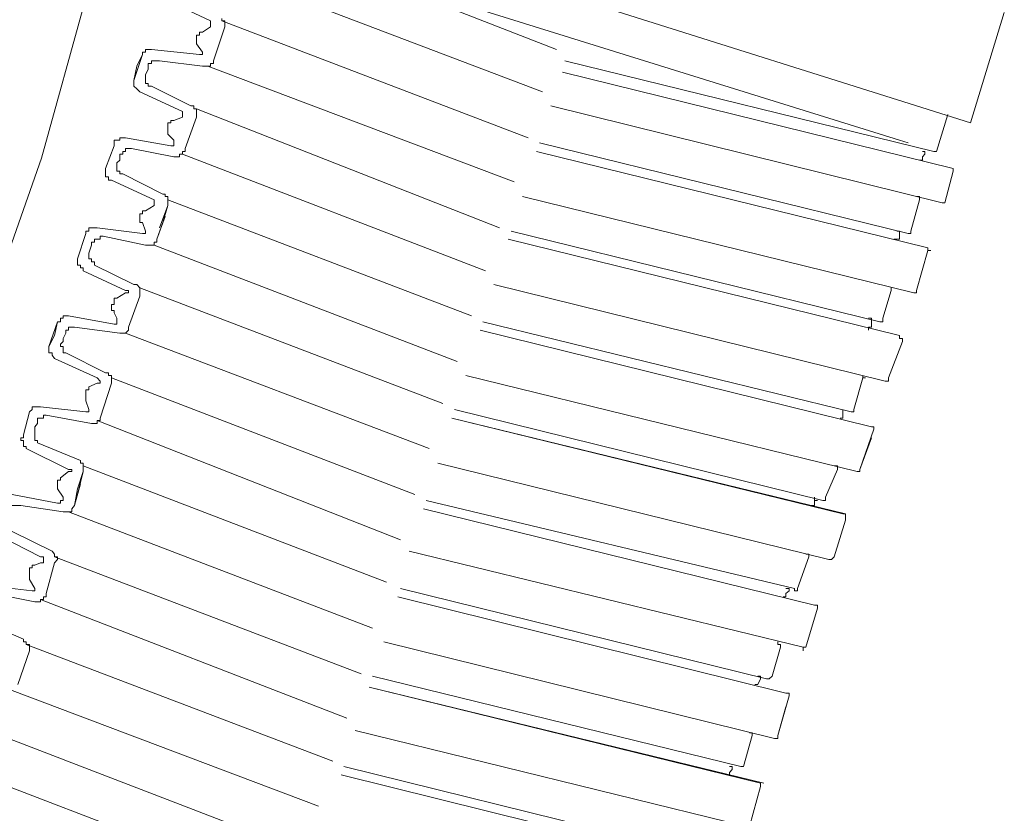
# Model space of a CAD drawing. Units: inches. Extents: x 145.3 to 237.8, y -284.7 to -211.
# Drawn here: x 186.7 to 187.6, y -267.7 to -266.9 of the extents above; entities that cross this region are included whole.
import ezdxf

# ---------------------------------------------------------------- set-up
doc = ezdxf.new("R2010")
doc.units = ezdxf.units.IN
doc.header["$MEASUREMENT"] = 0
doc.layers.add('图层 1', color=7, linetype='Continuous')

msp = doc.modelspace()

# ---------------------------------------------------------------- linework, layer by layer
at = {"layer": '图层 1', "lineweight": 9}
for p, q in [((186.69903, -267.05243), (187.22406, -265.15625)), ((187.01132, -266.83815), (187.58373, -267.01902)), ((187.5162, -267.03555), (186.89264, -266.84056)), ((187.17617, -266.98939), (186.88454, -266.87846)), ((187.18961, -266.94908), (187.04922, -266.8943)), ((186.8196, -266.90257), (186.86008, -266.92186)), ((186.86008, -266.92738), (186.86008, -266.92186)), ((186.87094, -266.92186), (186.87094, -266.91945)), ((186.87386, -266.92186), (186.87094, -266.92186)), ((187.16256, -267.03314), (186.87094, -266.92186)), ((186.87386, -266.92738), (186.87386, -266.92186)), ((187.61594, -266.91394), (187.58373, -267.01902)), ((186.86008, -266.92738), (186.85233, -266.93254)), ((186.87386, -266.92738), (186.86301, -266.95976)), ((186.84958, -266.9353), (186.84665, -266.9353)), ((186.84665, -266.9353), (186.84665, -266.94357)), ((186.85233, -266.93254), (186.84958, -266.93254)), ((186.84958, -266.93254), (186.84958, -266.9353)), ((186.80376, -266.94908), (186.79807, -266.94908)), ((186.79807, -266.94908), (186.79807, -266.95149)), ((186.80376, -266.94908), (186.84958, -266.9539)), ((186.85233, -266.95149), (186.84665, -266.94357)), ((186.78722, -266.97871), (186.79549, -266.9539)), ((186.78998, -266.96493), (186.79549, -266.9539)), ((186.79807, -266.95149), (186.79549, -266.95149)), ((186.79549, -266.95149), (186.79549, -266.9539)), ((186.81168, -266.95976), (186.80376, -266.95976)), ((186.80376, -266.95976), (186.80376, -266.96252)), ((186.81168, -266.95976), (186.85233, -266.96493)), ((186.84958, -266.9539), (186.85233, -266.9539)), ((186.85233, -266.9539), (186.85233, -266.95149)), ((186.86301, -266.96252), (186.86301, -266.95976)), ((187.19753, -266.95976), (187.54876, -267.04623)), ((186.78998, -266.96493), (186.78722, -266.97871)), ((186.80083, -266.96768), (186.79807, -266.9732)), ((186.80083, -266.96768), (186.80083, -266.96252)), ((186.80376, -266.96252), (186.80083, -266.96252)), ((186.85233, -266.96493), (186.86008, -266.96493)), ((187.1493, -267.07517), (186.8575, -266.96493)), ((186.86008, -266.96493), (186.86008, -266.96252)), ((186.86008, -266.96252), (186.86301, -266.96252)), ((186.78722, -266.97871), (186.78722, -266.98388)), ((186.79807, -266.9732), (186.79807, -266.98146)), ((187.19512, -266.97078), (187.56736, -267.06242)), ((186.78722, -266.98388), (186.78998, -266.98663)), ((186.78998, -266.98663), (186.79273, -266.98939)), ((186.79807, -266.98146), (186.80083, -266.98146)), ((186.80083, -266.98146), (186.80083, -266.98388)), ((186.80083, -266.98388), (186.80376, -266.98388)), ((186.80376, -266.98388), (186.84131, -267.00282)), ((186.79273, -266.98939), (186.83338, -267.00799)), ((186.84424, -267.00282), (186.84131, -267.00282)), ((186.84424, -267.00558), (186.84424, -267.00282)), ((186.84665, -267.00558), (186.84424, -267.00558)), ((186.84665, -267.0135), (186.84665, -267.00558)), ((187.13535, -267.11892), (186.84665, -267.00558)), ((187.1841, -267.00282), (187.55685, -267.09515)), ((186.83338, -267.0135), (186.82529, -267.0166)), ((186.83338, -267.0135), (186.83338, -267.00799)), ((186.84665, -267.0135), (186.83597, -267.04348)), ((187.56202, -267.01109), (187.55134, -267.04623)), ((186.82236, -267.01902), (186.8196, -267.01902)), ((186.8196, -267.01902), (186.8196, -267.0297)), ((186.82236, -267.0166), (186.82236, -267.01902)), ((186.82529, -267.0166), (186.82236, -267.0166)), ((186.7793, -267.03314), (186.77378, -267.03314)), ((186.77378, -267.03314), (186.77378, -267.03555)), ((186.7793, -267.03314), (186.82236, -267.04072)), ((186.82529, -267.03555), (186.8196, -267.0297)), ((186.76844, -267.04072), (186.76018, -267.06242)), ((186.77378, -267.03555), (186.76844, -267.03555)), ((186.76844, -267.03555), (186.76844, -267.04072)), ((186.78481, -267.04348), (186.7793, -267.04348)), ((186.7793, -267.04348), (186.7793, -267.04623)), ((186.78481, -267.04348), (186.82529, -267.0514)), ((186.82236, -267.04072), (186.82529, -267.04072)), ((186.82529, -267.04072), (186.82529, -267.03555)), ((186.83597, -267.04623), (186.83597, -267.04348)), ((187.17324, -267.03796), (187.52447, -267.12444)), ((187.5162, -267.03555), (187.52447, -267.03796)), ((186.04721, -268.91485), (186.69903, -267.05243)), ((186.77378, -267.0545), (186.77378, -267.04864)), ((186.77654, -267.04864), (186.77378, -267.04864)), ((186.7793, -267.04623), (186.77654, -267.04623)), ((186.77654, -267.04623), (186.77654, -267.04864)), ((186.82529, -267.0514), (186.83046, -267.0514)), ((186.83046, -267.0514), (186.83046, -267.04864)), ((186.83046, -267.04864), (186.83338, -267.04864)), ((186.83338, -267.04864), (186.83338, -267.04623)), ((186.83338, -267.04623), (186.83597, -267.04623)), ((187.12191, -267.15992), (186.83338, -267.04864)), ((187.17049, -267.04623), (187.54307, -267.13787)), ((187.54032, -267.04623), (187.53791, -267.04623)), ((187.54032, -267.04864), (187.53791, -267.0514)), ((187.53791, -267.0545), (187.53791, -267.0514)), ((187.54032, -267.04864), (187.54032, -267.04623)), ((187.54876, -267.04623), (187.55134, -267.04623)), ((186.76018, -267.06242), (186.76018, -267.07035)), ((186.77378, -267.0545), (186.77103, -267.05691)), ((186.77103, -267.05691), (186.77103, -267.06484)), ((187.53532, -267.0545), (187.53791, -267.0545)), ((187.56736, -267.06484), (187.56736, -267.06242)), ((186.76018, -267.07035), (186.7631, -267.07035)), ((186.7631, -267.07035), (186.7631, -267.07345)), ((186.77103, -267.06484), (186.77378, -267.06484)), ((186.77378, -267.06484), (186.77378, -267.06759)), ((186.77378, -267.06759), (186.77654, -267.06759)), ((186.77654, -267.06759), (186.81461, -267.08688)), ((187.56736, -267.06484), (187.55927, -267.09515)), ((186.7631, -267.07345), (186.76586, -267.07345)), ((186.76586, -267.07345), (186.80651, -267.0924)), ((186.81702, -267.08688), (186.81461, -267.08688)), ((186.81702, -267.08895), (186.81702, -267.08688)), ((186.8196, -267.08895), (186.81702, -267.08895)), ((186.8196, -267.09756), (186.8196, -267.08895)), ((187.15722, -267.08895), (187.52964, -267.18094)), ((187.53532, -267.08895), (187.53222, -267.08895)), ((187.53532, -267.0924), (187.53532, -267.08895)), ((186.80651, -267.09756), (186.79807, -267.10273)), ((186.80651, -267.09756), (186.80651, -267.0924)), ((186.8196, -267.09756), (186.81168, -267.11892)), ((186.81461, -267.11376), (186.8196, -267.09756)), ((187.10865, -267.20264), (186.8196, -267.0924)), ((187.53532, -267.0924), (187.52705, -267.12202)), ((187.55685, -267.09515), (187.55927, -267.09515)), ((186.79549, -267.10549), (186.79273, -267.10549)), ((186.79273, -267.10549), (186.79273, -267.11376)), ((186.79807, -267.10273), (186.79549, -267.10273)), ((186.79549, -267.10273), (186.79549, -267.10549)), ((186.80892, -267.1296), (186.81702, -267.10824)), ((186.75225, -267.11892), (186.74416, -267.11892)), ((186.74416, -267.11892), (186.74416, -267.12202)), ((186.75225, -267.11892), (186.79549, -267.12444)), ((186.79273, -267.11376), (186.79549, -267.11376)), ((186.79807, -267.12202), (186.79549, -267.11376)), ((186.81461, -267.11376), (186.80892, -267.1296)), ((186.7333, -267.14855), (186.7414, -267.12444)), ((186.74416, -267.12202), (186.7414, -267.12202)), ((186.7414, -267.12202), (186.7414, -267.12444)), ((186.75776, -267.12685), (186.75518, -267.12685)), ((186.75518, -267.12685), (186.75518, -267.1296)), ((186.75776, -267.12685), (186.79807, -267.13546)), ((186.79549, -267.12444), (186.79807, -267.12444)), ((186.79807, -267.12444), (186.79807, -267.12202)), ((187.14654, -267.12202), (187.49743, -267.2085)), ((187.5162, -267.12202), (187.51345, -267.12202)), ((187.5162, -267.1296), (187.5162, -267.12202)), ((187.52447, -267.12444), (187.52705, -267.12444)), ((187.52705, -267.12444), (187.52705, -267.12202)), ((186.74416, -267.14304), (186.74691, -267.13546)), ((186.74967, -267.1327), (186.74691, -267.1327)), ((186.74691, -267.1327), (186.74691, -267.13546)), ((186.75518, -267.1296), (186.74967, -267.1296)), ((186.74967, -267.1296), (186.74967, -267.1327)), ((186.79807, -267.13546), (186.80651, -267.13546)), ((186.80651, -267.13546), (186.80651, -267.1327)), ((186.80651, -267.1327), (186.80892, -267.1327)), ((187.09504, -267.24639), (186.80651, -267.13546)), ((186.80892, -267.1327), (186.80892, -267.1296)), ((187.14362, -267.1296), (187.5162, -267.22159)), ((187.51069, -267.1296), (187.5162, -267.1296)), ((186.74416, -267.14304), (186.74416, -267.14855)), ((187.54307, -267.14063), (187.53222, -267.17852)), ((186.7333, -267.14855), (186.7333, -267.15441)), ((186.7333, -267.15441), (186.73641, -267.15441)), ((186.73641, -267.15441), (186.73641, -267.15716)), ((186.73641, -267.15716), (186.73882, -267.15716)), ((186.73882, -267.15716), (186.73882, -267.15992)), ((186.74416, -267.14855), (186.74691, -267.14855)), ((186.74691, -267.14855), (186.74691, -267.15131)), ((186.74691, -267.15131), (186.74967, -267.15131)), ((186.74967, -267.15131), (186.74967, -267.15441)), ((186.74967, -267.15441), (186.78722, -267.17301)), ((186.73882, -267.15992), (186.7793, -267.17852)), ((186.78998, -267.17301), (186.78722, -267.17301)), ((186.79273, -267.17611), (186.78998, -267.17301)), ((187.13001, -267.17301), (187.50259, -267.265)), ((186.7793, -267.18094), (186.77103, -267.1861)), ((186.78188, -267.17852), (186.7793, -267.17852)), ((186.7793, -267.18094), (186.78188, -267.18094)), ((186.78188, -267.18094), (186.78188, -267.17852)), ((186.79273, -267.18404), (186.78188, -267.21366)), ((187.08143, -267.28636), (186.79273, -267.17611)), ((186.79273, -267.18404), (186.79273, -267.17611)), ((187.50811, -267.17852), (187.50018, -267.20505)), ((187.50811, -267.17852), (187.50811, -267.17611)), ((187.52964, -267.18094), (187.53222, -267.18094)), ((187.53222, -267.18094), (187.53222, -267.17852)), ((186.76844, -267.19196), (186.76586, -267.19196)), ((186.76586, -267.19196), (186.76586, -267.19782)), ((186.77103, -267.1861), (186.76844, -267.1861)), ((186.76844, -267.1861), (186.76844, -267.19196)), ((186.72504, -267.20264), (186.7197, -267.20264)), ((186.7197, -267.20264), (186.7197, -267.20505)), ((186.72504, -267.20264), (186.76844, -267.21056)), ((186.76586, -267.19782), (186.76844, -267.19782)), ((186.76844, -267.19782), (186.76844, -267.19988)), ((186.77103, -267.20505), (186.76844, -267.19988)), ((186.70626, -267.23192), (186.71453, -267.2085)), ((186.7116, -267.22159), (186.71453, -267.2085)), ((186.71729, -267.2085), (186.71453, -267.2085)), ((186.7197, -267.20505), (186.71729, -267.20505)), ((186.71729, -267.20505), (186.71729, -267.2085)), ((186.76844, -267.21056), (186.77103, -267.21056)), ((186.77103, -267.21056), (186.77103, -267.20505)), ((187.1195, -267.2085), (187.47021, -267.29428)), ((187.48933, -267.20505), (187.48675, -267.20505)), ((187.48933, -267.20505), (187.48933, -267.21366)), ((187.49743, -267.2085), (187.50018, -267.2085)), ((187.50018, -267.2085), (187.50018, -267.20505)), ((186.7116, -267.22159), (186.70626, -267.23192)), ((186.7197, -267.22434), (186.72245, -267.21918)), ((186.72504, -267.21642), (186.72245, -267.21642)), ((186.72245, -267.21642), (186.72245, -267.21918)), ((186.73072, -267.21366), (186.72504, -267.21366)), ((186.72504, -267.21366), (186.72504, -267.21642)), ((186.73072, -267.21366), (186.77378, -267.21918)), ((186.77378, -267.21918), (186.7793, -267.21918)), ((186.7793, -267.21918), (186.78188, -267.21642)), ((187.06817, -267.32907), (186.7793, -267.21918)), ((186.78188, -267.21642), (186.78188, -267.21366)), ((187.11674, -267.21642), (187.48933, -267.3084)), ((187.48675, -267.21642), (187.48675, -267.21366)), ((187.48675, -267.21366), (187.48933, -267.21366)), ((187.5162, -267.22434), (187.5162, -267.22159)), ((186.70626, -267.23192), (186.70626, -267.23812)), ((186.7197, -267.2271), (186.71729, -267.22986)), ((186.71729, -267.22986), (186.71729, -267.23192)), ((186.71729, -267.23192), (186.7197, -267.23192)), ((186.7197, -267.22434), (186.7197, -267.2271)), ((186.7197, -267.23192), (186.7197, -267.23812)), ((187.51896, -267.2271), (187.50552, -267.2619)), ((187.51896, -267.22434), (187.5162, -267.22434)), ((187.51896, -267.2271), (187.51896, -267.22434)), ((186.70626, -267.23812), (186.70919, -267.23812)), ((186.70919, -267.23812), (186.70919, -267.24019)), ((186.70919, -267.24019), (186.7116, -267.24329)), ((186.7197, -267.23812), (186.72245, -267.23812)), ((186.72245, -267.23812), (186.76018, -267.25707)), ((186.7116, -267.24329), (186.75225, -267.2619)), ((186.7631, -267.25707), (186.76018, -267.25707)), ((186.7631, -267.25948), (186.7631, -267.25707)), ((186.76586, -267.25948), (186.7631, -267.25948)), ((186.76586, -267.26706), (186.76586, -267.25948)), ((187.10314, -267.25948), (187.4759, -267.35112)), ((186.75225, -267.26706), (186.74416, -267.27051)), ((186.75518, -267.265), (186.75225, -267.2619)), ((186.75225, -267.26706), (186.75518, -267.26706)), ((186.75518, -267.26706), (186.75518, -267.265)), ((186.76586, -267.26706), (186.75518, -267.30014)), ((187.05456, -267.37283), (186.76586, -267.2619)), ((187.48124, -267.2619), (187.47279, -267.29187)), ((187.50259, -267.265), (187.50552, -267.265)), ((187.50552, -267.265), (187.50552, -267.2619)), ((186.7414, -267.27326), (186.7414, -267.2836)), ((186.74416, -267.27326), (186.7414, -267.27326)), ((186.74416, -267.27051), (186.74416, -267.27326)), ((186.74416, -267.29187), (186.7414, -267.2836)), ((186.68766, -267.29428), (186.68197, -267.31598)), ((186.69024, -267.29187), (186.68766, -267.29428)), ((186.69834, -267.28946), (186.69024, -267.28946)), ((186.69024, -267.28946), (186.69024, -267.29187)), ((186.69834, -267.28946), (186.7414, -267.29428)), ((186.70368, -267.29738), (186.70109, -267.29738)), ((186.70109, -267.29738), (186.70109, -267.30014)), ((186.70368, -267.29738), (186.74691, -267.3053)), ((186.7414, -267.29428), (186.74416, -267.29428)), ((186.74416, -267.29428), (186.74416, -267.29187)), ((187.09228, -267.29187), (187.44317, -267.37868)), ((187.46229, -267.30014), (187.46229, -267.29187)), ((187.47021, -267.29428), (187.47279, -267.29428)), ((187.47279, -267.29428), (187.47279, -267.29187)), ((186.69282, -267.3084), (186.69541, -267.3053)), ((186.70109, -267.30014), (186.69541, -267.30014)), ((186.69541, -267.30014), (186.69541, -267.3053)), ((186.74691, -267.3053), (186.75225, -267.3053)), ((186.75225, -267.3053), (186.75225, -267.30255)), ((186.75225, -267.30255), (186.75518, -267.30255)), ((187.04112, -267.41624), (186.75225, -267.30255)), ((186.75518, -267.30255), (186.75518, -267.30014)), ((187.08987, -267.30014), (187.46487, -267.39143)), ((187.08987, -267.30014), (187.46229, -267.39143)), ((187.45953, -267.30014), (187.46229, -267.30014)), ((186.68197, -267.31598), (186.68197, -267.31908)), ((186.69282, -267.3084), (186.69282, -267.3215)), ((187.49174, -267.31082), (187.47848, -267.34906)), ((187.49174, -267.3084), (187.48933, -267.3084)), ((187.49174, -267.31082), (187.49174, -267.3084)), ((186.68197, -267.31908), (186.67956, -267.31908)), ((186.67956, -267.31908), (186.67956, -267.3215)), ((186.67956, -267.3215), (186.68197, -267.3215)), ((186.68197, -267.3215), (186.68197, -267.32735)), ((186.69282, -267.3215), (186.69541, -267.3215)), ((186.69541, -267.3215), (186.69541, -267.32391)), ((186.69541, -267.32391), (186.73641, -267.34044)), ((187.48933, -267.31908), (187.47848, -267.34906)), ((186.68197, -267.32735), (186.68473, -267.32735)), ((186.68473, -267.32735), (186.68473, -267.32907)), ((186.68473, -267.32907), (186.72504, -267.34906)), ((186.73641, -267.3432), (186.73641, -267.34044)), ((186.73882, -267.3432), (186.73641, -267.3432)), ((186.73882, -267.35112), (186.73882, -267.3432)), ((187.07644, -267.3432), (187.44885, -267.43484)), ((186.72504, -267.35112), (186.71729, -267.35698)), ((186.72814, -267.34906), (186.72504, -267.34906)), ((186.72504, -267.35112), (186.72814, -267.35112)), ((186.72814, -267.35112), (186.72814, -267.34906)), ((186.73882, -267.35112), (186.7333, -267.37283)), ((186.7333, -267.36766), (186.73882, -267.35112)), ((187.02769, -267.45654), (186.73882, -267.34561)), ((187.45695, -267.34906), (187.44575, -267.37558)), ((187.45695, -267.34561), (187.45402, -267.34561)), ((187.45695, -267.34906), (187.45695, -267.34561)), ((187.4759, -267.35112), (187.47848, -267.35112)), ((187.47848, -267.35112), (187.47848, -267.34906)), ((186.71729, -267.35939), (186.71453, -267.35939)), ((186.71453, -267.35939), (186.71453, -267.36766)), ((186.71729, -267.35698), (186.71729, -267.35939)), ((186.73072, -267.38351), (186.73641, -267.36284)), ((186.67129, -267.37283), (186.71453, -267.3811)), ((186.7197, -267.37558), (186.71453, -267.36766)), ((186.7333, -267.36766), (186.73072, -267.38351)), ((186.71453, -267.3811), (186.71729, -267.3811)), ((186.71729, -267.3811), (186.71729, -267.37868)), ((186.71729, -267.37868), (186.7197, -267.37868)), ((186.7197, -267.37868), (186.7197, -267.37558)), ((187.06558, -267.37868), (187.41629, -267.4624)), ((187.43524, -267.37868), (187.43524, -267.38351)), ((187.44317, -267.37868), (187.44575, -267.37868)), ((187.44575, -267.37868), (187.44575, -267.37558)), ((186.67956, -267.38351), (186.67129, -267.38351)), ((186.67956, -267.38351), (186.7197, -267.38936)), ((186.7197, -267.38936), (186.72814, -267.38936)), ((187.01425, -267.5003), (186.72504, -267.38936)), ((186.72814, -267.38661), (186.73072, -267.38351)), ((186.72814, -267.38936), (186.72814, -267.38661)), ((187.06283, -267.38661), (187.43524, -267.47825)), ((187.43249, -267.38351), (187.43524, -267.38351)), ((187.46487, -267.39143), (187.46229, -267.39143)), ((187.46487, -267.39729), (187.46487, -267.39143)), ((187.46487, -267.39729), (187.45402, -267.43243)), ((186.67129, -267.40831), (186.70919, -267.42692)), ((186.66044, -267.41313), (186.69834, -267.43243)), ((186.7116, -267.42967), (186.70919, -267.42692)), ((187.04922, -267.42692), (187.42456, -267.51855)), ((186.69834, -267.43794), (186.69282, -267.44035)), ((186.70109, -267.43243), (186.69834, -267.43243)), ((186.69834, -267.43794), (186.70109, -267.43794)), ((186.70109, -267.43794), (186.70109, -267.43243)), ((186.7116, -267.43794), (186.70368, -267.46722)), ((186.7116, -267.43243), (186.7116, -267.42967)), ((186.71453, -267.43243), (186.7116, -267.43243)), ((187.0034, -267.5437), (186.7116, -267.43243)), ((186.7116, -267.43794), (186.71453, -267.43484)), ((186.71453, -267.43484), (186.71453, -267.43243)), ((187.4299, -267.43243), (187.41905, -267.4624)), ((187.4299, -267.42967), (187.42697, -267.42967)), ((187.4299, -267.43243), (187.4299, -267.42967)), ((187.44885, -267.43484), (187.45143, -267.43484)), ((187.45143, -267.43484), (187.45402, -267.43243)), ((186.69024, -267.44276), (186.68766, -267.44276)), ((186.68766, -267.44276), (186.68766, -267.45379)), ((186.69282, -267.44035), (186.69024, -267.44035)), ((186.69024, -267.44035), (186.69024, -267.44276)), ((186.69282, -267.4624), (186.68766, -267.45379)), ((186.64425, -267.4593), (186.69024, -267.46481)), ((186.69024, -267.46481), (186.69282, -267.46481)), ((186.69282, -267.46481), (186.69282, -267.4624)), ((187.04112, -267.4624), (187.38942, -267.54853)), ((187.41113, -267.4624), (187.40803, -267.4624)), ((187.41113, -267.46481), (187.40803, -267.46722)), ((187.41113, -267.46481), (187.41113, -267.4624)), ((187.41629, -267.4624), (187.41629, -267.46481)), ((187.41629, -267.46481), (187.41905, -267.46481)), ((187.41905, -267.46481), (187.41905, -267.4624)), ((186.65252, -267.46722), (186.69282, -267.47515)), ((186.69282, -267.47515), (186.69834, -267.47515)), ((186.69834, -267.47515), (186.69834, -267.47308)), ((186.69834, -267.47308), (186.70109, -267.47308)), ((186.98979, -267.58608), (186.69834, -267.47308)), ((186.70109, -267.47308), (186.70109, -267.47032)), ((186.70109, -267.47032), (186.70368, -267.47032)), ((186.70368, -267.47032), (186.70368, -267.46722)), ((187.03854, -267.47032), (187.40803, -267.56231)), ((187.40544, -267.47032), (187.40803, -267.47032)), ((187.40803, -267.47032), (187.40803, -267.46722)), ((187.438, -267.48135), (187.42697, -267.51855)), ((187.438, -267.47825), (187.43524, -267.47825)), ((187.438, -267.48135), (187.438, -267.47825)), ((186.64425, -267.49444), (186.68197, -267.51063)), ((186.68197, -267.51339), (186.68197, -267.51063)), ((186.68473, -267.51339), (186.68197, -267.51339)), ((186.68473, -267.5158), (186.68473, -267.51339)), ((187.02528, -267.51339), (187.39717, -267.60537)), ((187.40028, -267.5158), (187.40028, -267.51339)), ((186.68766, -267.522), (186.67663, -267.55404)), ((186.68766, -267.5158), (186.68473, -267.5158)), ((186.9767, -267.62708), (186.68473, -267.5158)), ((186.68766, -267.522), (186.68766, -267.5158)), ((187.40286, -267.51855), (187.39476, -267.54612)), ((187.40286, -267.5158), (187.40028, -267.5158)), ((187.40286, -267.51855), (187.40286, -267.5158)), ((187.01425, -267.54612), (187.36514, -267.63224)), ((187.38391, -267.54612), (187.38133, -267.54612)), ((187.38391, -267.54853), (187.38133, -267.55404)), ((187.38391, -267.54853), (187.38391, -267.54612)), ((187.38942, -267.54853), (187.39201, -267.54853)), ((187.39201, -267.54853), (187.39476, -267.54612)), ((186.96292, -267.66979), (186.67129, -267.55955)), ((187.01132, -267.55645), (187.38391, -267.64809)), ((187.01132, -267.55645), (187.38701, -267.64809)), ((187.3784, -267.55404), (187.38133, -267.55404)), ((187.41113, -267.56472), (187.40028, -267.60261)), ((187.41113, -267.56231), (187.40803, -267.56231)), ((187.41113, -267.56472), (187.41113, -267.56231)), ((187.40803, -267.5754), (187.40028, -267.60261)), ((186.99772, -267.59779), (187.37013, -267.68909)), ((186.94914, -267.71355), (186.66044, -267.60261)), ((187.37582, -267.60261), (187.36772, -267.63224)), ((187.37582, -267.59986), (187.37323, -267.59986)), ((187.37582, -267.60261), (187.37582, -267.59986)), ((187.39717, -267.60537), (187.40028, -267.60537)), ((187.40028, -267.60537), (187.40028, -267.60261)), ((186.98704, -267.63224), (187.33809, -267.71871)), ((187.35687, -267.63224), (187.35428, -267.63224)), ((187.35687, -267.635), (187.35428, -267.63775)), ((187.35687, -267.635), (187.35687, -267.63224)), ((187.36514, -267.63224), (187.36772, -267.63224)), ((186.9357, -267.75351), (186.64683, -267.64327)), ((186.98445, -267.64017), (187.35687, -267.73215)), ((187.35153, -267.64017), (187.35428, -267.64017)), ((187.35428, -267.64017), (187.35428, -267.63775)), ((187.38391, -267.65119), (187.37323, -267.68909)), ((187.38391, -267.65119), (187.38391, -267.64809))]:
    msp.add_line(p, q, dxfattribs=at)
for points in [[(187.54307, -267.14063), (187.54307, -267.14063), (187.54307, -267.13787), (187.54307, -267.13787)], [(187.54307, -267.14063), (187.54307, -267.14063), (187.54583, -267.14063), (187.54583, -267.14063)], [(187.54583, -267.14063), (187.54583, -267.14063), (187.54307, -267.14063), (187.54307, -267.14063)], [(187.48124, -267.2619), (187.48124, -267.2619), (187.48124, -267.25948), (187.48124, -267.25948)], [(187.48124, -267.2619), (187.48124, -267.2619), (187.48365, -267.2619), (187.48365, -267.2619)], [(187.48365, -267.2619), (187.48365, -267.2619), (187.48124, -267.2619), (187.48124, -267.2619)], [(187.43524, -267.37868), (187.43524, -267.37868), (187.43524, -267.37558), (187.43524, -267.37558)], [(187.43524, -267.37868), (187.43524, -267.37868), (187.438, -267.37868), (187.438, -267.37868)], [(187.438, -267.37868), (187.438, -267.37868), (187.43524, -267.37868), (187.43524, -267.37868)], [(187.42456, -267.51855), (187.42456, -267.51855), (187.42456, -267.522), (187.42456, -267.522)], [(187.42456, -267.522), (187.42456, -267.522), (187.42456, -267.51855), (187.42456, -267.51855)], [(187.42456, -267.51855), (187.42456, -267.51855), (187.42697, -267.51855), (187.42697, -267.51855)]]:
    msp.add_open_spline(points, degree=3, dxfattribs=at)

doc.saveas('drawing.dxf')
